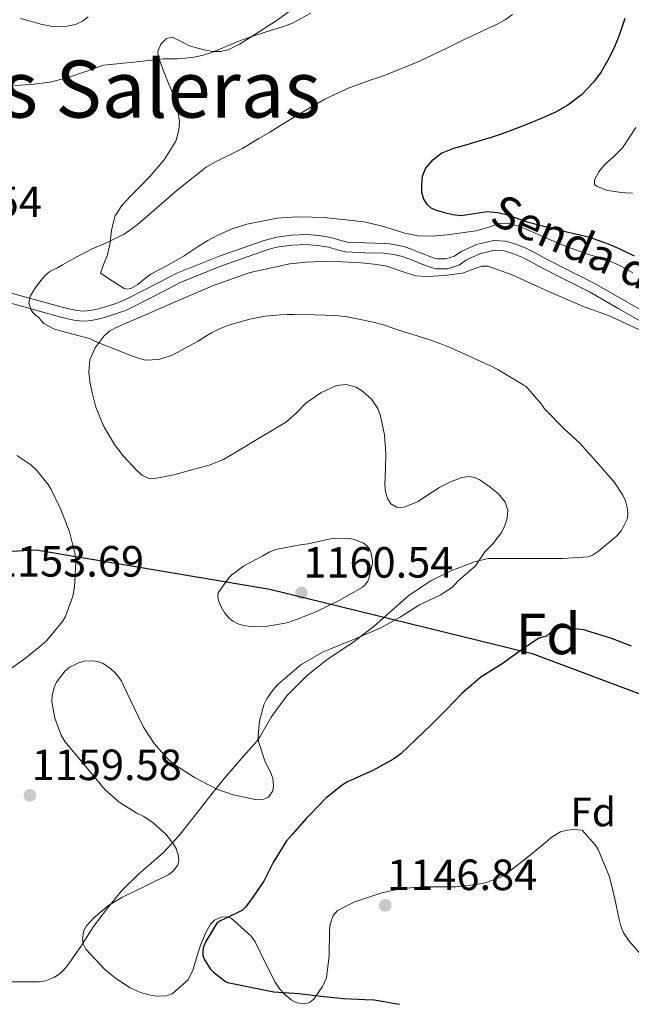
# Model space of a CAD drawing. Extents: x 559779 to 566644, y 728899 to 733587.
# Drawn here: x 561682 to 561832, y 731711 to 731953 of the extents above; entities that cross this region are included whole.
import ezdxf
from ezdxf.enums import TextEntityAlignment as Align

# ---------------------------------------------------------------- set-up
doc = ezdxf.new("R2010")
doc.units = 0
doc.header["$MEASUREMENT"] = 0
doc.linetypes.add('DGN Style 3', pattern=[109.305882, 78.07563, -31.230252])
for name, color, linetype in [('Nivel 1', 7, 'Continuous'), ('Nivel 21', 7, 'Continuous'), ('Nivel 35', 7, 'Continuous'), ('Nivel 37', 7, 'Continuous'), ('Nivel 4', 7, 'Continuous'), ('Nivel 41', 7, 'Continuous'), ('Nivel 44', 7, 'Continuous'), ('Nivel 45', 7, 'Continuous'), ('Nivel 48', 7, 'Continuous'), ('Nivel 5', 7, 'Continuous'), ('Nivel 57', 7, 'Continuous'), ('Nivel 7', 7, 'Continuous')]:
    doc.layers.add(name, color=color, linetype=linetype)
doc.styles.add('Style-arial', font='arial.shx', dxfattribs={"bigfont": 'arialbig.shx'})
doc.styles.add('Style-ariali', font='ariali.shx', dxfattribs={"bigfont": 'arialibig.shx'})
doc.styles.add('Style-arialn', font='arialn.shx', dxfattribs={"bigfont": 'arialnbig.shx'})
doc.styles.add('Style-times', font='times.shx', dxfattribs={"bigfont": 'timesbig.shx'})

# ---------------------------------------------------------------- blocks, each defined once
blk = doc.blocks.new('5PATER')
at = {"layer": 'Nivel 7', "linetype": 'Continuous', "lineweight": 0}
h = blk.add_hatch(color=53, dxfattribs=at)
edge = h.paths.add_edge_path()
edge.add_ellipse((0, 0), major_axis=(-1.095731442945027, -1.110710700472634), ratio=0.9994222409660316, start_angle=0, end_angle=360)

msp = doc.modelspace()

# ---------------------------------------------------------------- linework, layer by layer
at = {"layer": 'Nivel 1', "color": 7, "linetype": 'Continuous', "lineweight": 30}
msp.add_polyline3d([(561331.5530000001, 731831.6259999999, 1160.093), (561403.4439999999, 731811.3999999999, 1153.904), (561477.4169999999, 731802.375, 1149.807), (561548.2960000001, 731800.065, 1151.254), (561557.8030000001, 731802.426, 1152.151), (561583.033, 731808.693, 1153.929), (561583.291, 731808.186, 1153.995), (561637.435, 731820.2520000001, 1149.084), (561685.8019999999, 731822.872, 1154.474), (561718.53, 731817.378, 1158.128), (561743.27, 731813.2239999999, 1160.278), (561807.7649999999, 731797.3970000001, 1149.793), (561883.7760000001, 731768.9369999999, 1143.761), (561931.193, 731743.331, 1139.948), (561982.217, 731710.378, 1131.104), (562037.5079999999, 731666.395, 1119.387)], dxfattribs=at)
at = {"layer": 'Nivel 21', "color": 7, "linetype": 'DGN Style 3', "lineweight": 0}
msp.add_polyline3d([(561837.5120000001, 731880.0390000001, 1151.472), (561830.28, 731884.1270000001, 1151.601), (561822.953, 731888.3559999999, 1151.728), (561817.2280000001, 731891.2450000001, 1151.676), (561811.5959999999, 731894.0830000001, 1151.424), (561809.993, 731894.953, 1151.328), (561808.3090000001, 731895.879, 1151.232), (561806.226, 731896.8970000001, 1151.126), (561804.006, 731897.8489999999, 1151.024), (561801.2479999999, 731898.682, 1150.957), (561798.206, 731898.8570000001, 1151.008), (561794.0930000001, 731897.8319999999, 1151.327), (561790.257, 731896.085, 1151.808), (561789.2450000001, 731895.389, 1151.97), (561788.6499999999, 731895, 1152.128), (561786.541, 731894.2990000001, 1152.494), (561784.4650000001, 731894.2820000001, 1152.752), (561783.645, 731894.496, 1152.824), (561782.577, 731894.865, 1152.896), (561781.3260000001, 731895.3589999999, 1152.977), (561780.0560000001, 731895.871, 1153.056), (561779.2280000001, 731896.2239999999, 1153.088), (561778.29, 731896.6200000001, 1153.104), (561776.2250000001, 731897.3119999999, 1153.144), (561774.0970000001, 731897.7930000001, 1153.184), (561772.774, 731897.987, 1153.236), (561771.453, 731898.1170000001, 1153.28), (561766.703, 731898.2479999999, 1153.223), (561762.2930000001, 731898.443, 1153.136), (561760.4809999999, 731898.8970000001, 1153.138), (561758.294, 731899.5220000001, 1153.136), (561755.273, 731900.0090000001, 1153.101), (561752.256, 731900.2509999999, 1153.04), (561748.5989999999, 731900.139, 1152.917), (561744.9809999999, 731899.6170000001, 1152.784), (561743.3899999999, 731899.2509999999, 1152.737), (561741.869, 731898.8049999999, 1152.736), (561731.057, 731895.041, 1153.253), (561720.3970000001, 731890.7820000001, 1153.824), (561713.729, 731887.317, 1154.132), (561707.257, 731884.05, 1154.432), (561705.146, 731883.274, 1154.527), (561702.9010000001, 731882.561, 1154.608), (561701.6740000001, 731882.21, 1154.637), (561700.46, 731881.9010000001, 1154.656), (561699.027, 731881.618, 1154.669), (561697.6740000001, 731881.483, 1154.688), (561696.6129999999, 731881.5109999999, 1154.734), (561695.477, 731881.669, 1154.784), (561693.8489999999, 731882.0079999999, 1154.832), (561692.186, 731882.4369999999, 1154.88), (561677.619, 731886.493, 1155.247)], dxfattribs=at)
at = {"layer": 'Nivel 21', "color": 7, "linetype": 'Continuous', "lineweight": 0}
for points in [[(561676.8589999999, 731884.179, 1155.247), (561691.5560000001, 731880.087, 1154.88), (561693.297, 731879.638, 1154.832), (561695.06, 731879.271, 1154.784), (561696.412, 731879.0819999999, 1154.734), (561697.764, 731879.047, 1154.688), (561699.3840000001, 731879.209, 1154.669), (561700.996, 731879.527, 1154.656), (561702.308, 731879.861, 1154.637), (561703.604, 731880.2309999999, 1154.608), (561705.935, 731880.9720000001, 1154.527), (561708.2280000001, 731881.815, 1154.432), (561714.838, 731885.1510000001, 1154.132), (561721.412, 731888.567, 1153.824), (561731.909, 731892.7609999999, 1153.253), (561742.612, 731896.487, 1152.736), (561744.006, 731896.896, 1152.737), (561745.4280000001, 731897.223, 1152.784), (561748.811, 731897.7110000001, 1152.917), (561752.196, 731897.815, 1153.04), (561754.9820000001, 731897.592, 1153.101)], [(561754.9820000001, 731897.592, 1153.101), (561757.764, 731897.1429999999, 1153.136), (561759.851, 731896.547, 1153.138), (561761.94, 731896.023, 1153.136), (561766.6159999999, 731895.8160000001, 1153.223), (561771.3, 731895.6869999999, 1153.28), (561772.4780000001, 731895.571, 1153.236), (561773.652, 731895.399, 1153.184), (561775.5689999999, 731894.966, 1153.144), (561777.4280000001, 731894.3430000001, 1153.104), (561778.277, 731893.9839999999, 1153.088), (561779.1240000001, 731893.6229999999, 1153.056), (561780.425, 731893.0989999999, 1152.977), (561781.7320000001, 731892.5830000001, 1152.896), (561782.94, 731892.165, 1152.824), (561784.1640000001, 731891.8470000001, 1152.752), (561786.9450000001, 731891.869, 1152.494), (561789.716, 731892.791, 1152.128), (561790.5989999999, 731893.3670000001, 1151.97), (561791.46, 731893.959, 1151.808), (561794.898, 731895.5249999999, 1151.327), (561798.436, 731896.4070000001, 1151.008), (561800.8200000001, 731896.27, 1150.957), (561803.172, 731895.5590000001, 1151.024), (561805.212, 731894.685, 1151.126), (561807.1880000001, 731893.719, 1151.232), (561808.8260000001, 731892.818, 1151.328), (561810.4680000001, 731891.9269999999, 1151.424), (561816.1329999999, 731889.0730000001, 1151.676), (561821.7960000001, 731886.2150000001, 1151.728), (561829.0730000001, 731882.014, 1151.601), (561836.388, 731877.879, 1151.472)]]:
    msp.add_polyline3d(points, dxfattribs=at)
at = {"layer": 'Nivel 35', "color": 92, "linetype": 'DGN Style 3', "lineweight": 0, "extrusion": (-0.0282767941100338, 0.02425162768867667, 0.9993058998471431), "elevation": 3023.787890165144, "flags": 128}
msp.add_lwpolyline([(-921197.8998118108, -49984.30592632329), (-921197.8998118113, -49986.15817117773)], dxfattribs=at)
at = {"layer": 'Nivel 35', "color": 92, "linetype": 'DGN Style 3', "lineweight": 0}
for points in [[(561734.0360000001, 731901.6669999999, 1158.418), (561730.5, 731900.135, 1158.56), (561728.021, 731898.8, 1158.629), (561725.6680000001, 731897.351, 1158.72), (561723.9369999999, 731896.202, 1158.882), (561722.196, 731895.0789999999, 1159.088), (561720.1089999999, 731893.8559999999, 1159.355), (561718.004, 731892.663, 1159.616), (561716.007, 731891.594, 1159.69), (561714.004, 731890.5349999999, 1159.728), (561712.392, 731889.314, 1159.944), (561710.788, 731888.007, 1160.144), (561709.122, 731887.06, 1160.187), (561708.2609999999, 731886.858, 1160.179), (561707.476, 731887.0630000001, 1160.144), (561704.5460000001, 731888.946, 1159.944), (561701.6170000001, 731890.8300000001, 1159.744), (561702.4890000001, 731893.0619999999, 1159.776), (561703.361, 731895.294, 1159.808), (561704.0020000001, 731898.256, 1159.905), (561704.385, 731901.294, 1160.048), (561704.7420000001, 731903.088, 1160.133), (561705.281, 731904.8459999999, 1160.224), (561706.908, 731907.442, 1160.445), (561708.977, 731909.726, 1160.672), (561711.369, 731912.118, 1160.57), (561713.777, 731914.51, 1160.448), (561717.325, 731918.618, 1160.762), (561720.145, 731923.1980000001, 1161.264), (561720.925, 731925.935, 1161.605), (561721.0220000001, 731928.102, 1161.879), (561720.554, 731931.3840000001, 1162.292), (561719.5689999999, 731934.51, 1162.672), (561718.463, 731937.1780000001, 1162.958), (561717.345, 731939.854, 1163.184), (561716.5279999999, 731941.97, 1163.233), (561715.8090000001, 731944.094, 1163.264), (561715.729, 731945.273, 1163.376), (561716.442, 731947.03, 1163.622), (561717.8729999999, 731948.4299999999, 1163.76), (561719.291, 731948.716, 1163.761), (561721.446, 731947.6699999999, 1163.75), (561723.649, 731946.558, 1163.728), (561727.419, 731945.5549999999, 1163.679), (561729.3, 731945.206, 1163.654), (561731.1529999999, 731945.1980000001, 1163.632), (561733.057, 731945.6669999999, 1163.621), (561735.7990000001, 731947.007, 1163.626), (561738.4650000001, 731948.6540000001, 1163.616), (561744.8090000001, 731952.7679999999, 1163.357), (561750.929, 731957.182, 1163.072)], [(561698.598, 731953.7110000001, 1168.136), (561697.1810000001, 731952.6510000001, 1168.146), (561695.537, 731951.902, 1168.16), (561693.477, 731951.4180000001, 1168.217), (561690.337, 731951.317, 1168.376), (561687.2649999999, 731951.854, 1168.496), (561682.0020000001, 731953.304, 1168.574)], [(561832.5190000001, 731890.8700000001, 1154.412), (561829.307, 731892.713, 1154.373), (561825.908, 731894.183, 1154.352), (561823.6240000001, 731894.825, 1154.354), (561821.348, 731895.463, 1154.352), (561818.007, 731896.659, 1154.316), (561814.692, 731897.9269999999, 1154.256), (561811.23, 731899.4280000001, 1154.137), (561807.764, 731900.967, 1154.016), (561804.74, 731902.217, 1153.996), (561801.6680000001, 731903.047, 1154.064), (561799.76, 731902.9550000001, 1154.144), (561796.8770000001, 731902.0220000001, 1154.282), (561793.9720000001, 731901.175, 1154.416), (561786.8430000001, 731900.173, 1154.651), (561783.2590000001, 731899.902, 1154.76), (561779.716, 731899.9909999999, 1154.896), (561776.408, 731900.6059999999, 1155.223), (561771.534, 731902.1410000001, 1156.061), (561766.564, 731903.3670000001, 1156.72), (561761.953, 731903.923, 1156.91), (561757.3319999999, 731904.3589999999, 1157.104), (561753.669, 731904.5730000001, 1157.415), (561750.004, 731904.5989999999, 1157.696), (561745.0260000001, 731904.27, 1157.946), (561737.6470000001, 731902.8489999999, 1158.27), (561734.0360000001, 731901.6669999999, 1158.418)], [(561710.5959999999, 731842.327, 1159.6), (561707.189, 731845.9539999999, 1159.532), (561705.057, 731848.736, 1159.488), (561702.4709999999, 731853.115, 1159.428), (561700.5320000001, 731857.879, 1159.376), (561699.969, 731859.8189999999, 1159.364), (561699.5079999999, 731861.783, 1159.344), (561699.0460000001, 731864.166, 1159.278), (561698.74, 731866.551, 1159.2), (561699.048, 731869.524, 1159.123), (561700.3400000001, 731872.439, 1159.056), (561702.521, 731875.3999999999, 1159.03), (561703.828, 731876.5390000001, 1159.026), (561705.3319999999, 731877.399, 1159.008), (561708.6529999999, 731878.811, 1158.908), (561711.9720000001, 731880.2150000001, 1158.816), (561720.547, 731883.966, 1158.72), (561729.1399999999, 731887.703, 1158.624), (561738.4650000001, 731890.9950000001, 1158.501), (561748.1640000001, 731893.095, 1158.368), (561752.1610000001, 731893.5079999999, 1158.301), (561756.1640000001, 731893.6229999999, 1158.224), (561760.94, 731893.5730000001, 1158.104), (561765.716, 731893.3670000001, 1157.984), (561768.879, 731893.0390000001, 1157.983), (561772.02, 731892.5349999999, 1158), (561775.54, 731891.311, 1157.94), (561779.044, 731890.1510000001, 1157.824), (561781.916, 731889.96, 1157.66), (561786.291, 731890.246, 1157.318), (561790.628, 731890.8230000001, 1157.072), (561793.7660000001, 731891.9750000001, 1157.021), (561795.3130000001, 731892.5079999999, 1157.004), (561796.8360000001, 731892.487, 1156.976), (561802.7960000001, 731890.3840000001, 1156.792), (561811.6129999999, 731886.3740000001, 1156.472), (561820.4839999999, 731882.5190000001, 1156.24), (561823.574, 731881.4369999999, 1156.237), (561826.6440000001, 731880.2790000001, 1156.24), (561831.6529999999, 731878.0549999999, 1156.164), (561836.612, 731875.719, 1156.096)], [(561692.013, 731777.348, 1165.021), (561690.381, 731781.5079999999, 1164.845), (561689.6610000001, 731785.524, 1164.701), (561689.7409999999, 731786.996, 1164.637), (561690.2209999999, 731789.0760000001, 1164.477), (561690.797, 731790.3559999999, 1164.333), (561692.9410000001, 731793.108, 1164.029), (561694.1410000001, 731794.02, 1163.885), (561696.2209999999, 731795.092, 1163.613), (561697.6129999999, 731795.5079999999, 1163.437), (561699.693, 731795.5719999999, 1163.261), (561700.9890000001, 731795.396, 1163.197), (561702.2690000001, 731794.8999999999, 1163.133), (561704.189, 731793.6359999999, 1162.989), (561705.3090000001, 731792.5800000001, 1162.893), (561706.685, 731790.7720000001, 1162.829), (561707.405, 731789.396, 1162.813), (561709.9010000001, 731784.02, 1162.781), (561712.173, 731779.284, 1162.669), (561714.8289999999, 731775.284, 1162.157), (561717.9169999999, 731771.7320000001, 1161.245), (561719.453, 731770.4040000001, 1160.941), (561724.7649999999, 731766.916, 1160.717), (561730.237, 731764.1000000001, 1160.669), (561734.2849999999, 731762.6440000001, 1160.301), (561739.645, 731761.54, 1159.597), (561741.757, 731761.6200000001, 1159.197), (561742.9410000001, 731762.1159999999, 1158.877), (561744.013, 731763.6359999999, 1158.397), (561744.2050000001, 731764.868, 1158.189), (561743.997, 731766.7080000001, 1158.125), (561743.5970000001, 731767.844, 1158.141), (561742.013, 731771.0120000001, 1158.173), (561740.4450000001, 731775.8119999999, 1159.021), (561740.381, 731777.1400000001, 1159.357), (561740.717, 731780.8200000001, 1159.725), (561741.7890000001, 731784.804, 1159.741), (561742.5090000001, 731786.2280000001, 1159.741), (561743.9809999999, 731788.4040000001, 1159.741), (561745.229, 731789.764, 1159.805), (561751.0050000001, 731794.6599999999, 1160.029), (561756.3489999999, 731797.78, 1160.029), (561757.997, 731798.4839999999, 1159.997), (561763.693, 731800.7720000001, 1159.645), (561770.365, 731803.6200000001, 1159.309), (561775.277, 731806.2919999999, 1159.053), (561780.077, 731809.3, 1158.845), (561785.165, 731811.7320000001, 1158.989), (561788.189, 731813.6680000001, 1159.213), (561789.453, 731815.172, 1159.293), (561793.773, 731818.9480000001, 1159.245), (561794.936, 731820.638, 1159.542), (561796.1000000001, 731822.327, 1159.84), (561797.064, 731823.3659999999, 1159.887), (561798.1000000001, 731824.3589999999, 1159.808), (561799.176, 731825.683, 1159.757), (561800.1640000001, 731827.111, 1159.68), (561801.023, 731828.8360000001, 1159.553), (561801.5719999999, 731830.631, 1159.424), (561801.7250000001, 731832.6140000001, 1159.289), (561801.092, 731834.5830000001, 1159.168), (561799.4469999999, 731836.6070000001, 1159.128), (561797.3800000001, 731838.247, 1159.168), (561794.858, 731840, 1159.189), (561793.5789999999, 731840.6100000001, 1159.209), (561792.2760000001, 731840.855, 1159.248), (561790.45, 731840.6159999999, 1159.332), (561787.672, 731839.5460000001, 1159.493), (561784.932, 731838.135, 1159.648), (561782.263, 731836.422, 1159.791), (561779.6840000001, 731834.7110000001, 1159.904), (561776.284, 731833.3160000001, 1159.937), (561774.523, 731833.28, 1159.92), (561773.0279999999, 731834.1510000001, 1159.888), (561772.2520000001, 731835.284, 1159.859), (561771.6799999999, 731837.098, 1159.812), (561771.524, 731838.983, 1159.76), (561771.6669999999, 731842.72, 1159.646), (561771.7960000001, 731846.4550000001, 1159.52), (561771.422, 731851.1240000001, 1159.293), (561770.4839999999, 731855.767, 1159.056), (561769.817, 731857.5179999999, 1158.989), (561768.273, 731859.8200000001, 1158.92), (561766.068, 731861.8470000001, 1158.896), (561764.5149999999, 731862.7860000001, 1158.901), (561762.0360000001, 731863.4680000001, 1158.926), (561759.6680000001, 731863.1910000001, 1158.976), (561755.787, 731861.392, 1159.098), (561752.1159999999, 731858.871, 1159.216), (561749.801, 731856.4680000001, 1159.297), (561747.396, 731854.2949999999, 1159.376), (561743.933, 731852.244, 1159.465), (561740.4680000001, 731850.199, 1159.552), (561736.173, 731847.592, 1159.745), (561731.844, 731845.0150000001, 1159.92), (561728.345, 731843.658, 1159.94), (561724.676, 731842.6950000001, 1159.92), (561719.6270000001, 731841.263, 1159.882), (561714.564, 731840.2790000001, 1159.808), (561713.5050000001, 731840.361, 1159.767), (561712.0009999999, 731841.122, 1159.669)], [(561834.0290000001, 731723.9720000001, 1151.037), (561831.565, 731726.7080000001, 1151.805), (561830.077, 731728.9639999999, 1151.773), (561829.4369999999, 731730.7080000001, 1151.773), (561829.149, 731732.0360000001, 1151.773), (561828.0930000001, 731737.108, 1151.789), (561826.7490000001, 731742.5160000001, 1151.789), (561823.949, 731749.236, 1151.773), (561823.2450000001, 731750.372, 1151.757), (561820.0290000001, 731753.9720000001, 1151.293), (561818.013, 731754.132, 1151.085), (561816.365, 731753.9880000001, 1151.005), (561814.733, 731753.5560000001, 1150.973), (561812.3970000001, 731752.196, 1150.973), (561810.9569999999, 731750.8999999999, 1150.973), (561805.5970000001, 731746.5160000001, 1150.749), (561801.1170000001, 731743.1240000001, 1150.669), (561799.8049999999, 731742.388, 1150.669), (561796.1570000001, 731741.0279999999, 1150.669), (561794.4450000001, 731740.7239999999, 1150.669), (561789.0050000001, 731740.068, 1150.669), (561788.365, 731740.084, 1150.669), (561781.1810000001, 731740.068, 1150.877), (561775.629, 731739.6359999999, 1151.421), (561770.8130000001, 731738.612, 1151.741), (561764.1410000001, 731736.436, 1152.093), (561759.885, 731734.2280000001, 1152.189), (561758.845, 731733.044, 1152.253), (561758.077, 731730.8999999999, 1152.525), (561757.9010000001, 731729.3, 1152.797), (561757.885, 731723.172, 1153.837), (561757.213, 731717.716, 1154.829), (561756.2050000001, 731715.588, 1154.925), (561754.077, 731712.5160000001, 1154.733), (561753.037, 731711.6840000001, 1154.701), (561751.869, 731711.3319999999, 1154.717), (561749.933, 731711.5560000001, 1154.717), (561748.5889999999, 731712.244, 1154.733), (561746.7649999999, 731713.7960000001, 1154.749), (561745.757, 731714.9480000001, 1154.749), (561744.5889999999, 731716.676, 1154.781), (561742.189, 731721.3160000001, 1154.797), (561739.6610000001, 731726.564, 1155.005), (561738.6370000001, 731727.9240000001, 1155.165), (561733.7250000001, 731732.388, 1155.757), (561732.477, 731732.7080000001, 1155.901), (561731.2930000001, 731732.6440000001, 1156.029), (561729.6610000001, 731731.9240000001, 1156.173), (561728.7010000001, 731730.8999999999, 1156.189), (561727.453, 731728.74, 1156.285), (561726.077, 731725.284, 1156.781), (561724.3330000001, 731719.6359999999, 1157.965), (561723.1969999999, 731717.2520000001, 1158.525), (561719.2450000001, 731713.764, 1158.765), (561717.8530000001, 731713.3, 1158.813), (561715.4210000001, 731713.2679999999, 1158.909), (561713.6129999999, 731713.524, 1159.053), (561711.7250000001, 731714.068, 1159.261), (561708.9569999999, 731715.284, 1159.597), (561705.2930000001, 731717.6200000001, 1160.141), (561702.685, 731719.8119999999, 1160.573), (561698.077, 731724.74, 1160.797), (561697.4850000001, 731725.956, 1160.893), (561697.229, 731727.172, 1160.989), (561697.5009999999, 731729.1400000001, 1161.181), (561698.2209999999, 731730.5, 1161.261), (561699.9650000001, 731732.452, 1161.325), (561703.581, 731735.46, 1161.533), (561706.861, 731737.4439999999, 1161.581), (561712.9890000001, 731740.4199999999, 1161.597), (561718.429, 731743.1400000001, 1161.613), (561719.5970000001, 731744.004, 1161.597), (561720.6529999999, 731745.476, 1161.533), (561720.861, 731746.5320000001, 1161.469), (561720.781, 731747.652, 1161.389), (561720.237, 731749.476, 1161.309), (561719.453, 731750.8200000001, 1161.325), (561717.6610000001, 731753.0279999999, 1161.405), (561714.621, 731755.8119999999, 1161.965), (561712.2849999999, 731757.3800000001, 1162.573), (561710.605, 731758.196, 1162.941), (561706.253, 731760.8360000001, 1163.805), (561702.685, 731763.9880000001, 1164.669), (561701.5970000001, 731765.3800000001, 1164.973), (561697.5490000001, 731770.196, 1165.085), (561692.8929999999, 731775.8119999999, 1165.053), (561692.013, 731777.348, 1165.021)]]:
    msp.add_polyline3d(points, dxfattribs=at)
at = {"layer": 'Nivel 4', "color": 30, "linetype": 'Continuous', "lineweight": 30, "elevation": 1150, "flags": 128}
for points in [[(561830.548, 731953.351), (561829.692, 731950.8630000001), (561828.8360000001, 731948.375), (561827.6699999999, 731945.631), (561826.2919999999, 731942.967), (561824.685, 731940.2409999999), (561822.804, 731937.6710000001), (561819.8759999999, 731934.5630000001), (561816.4680000001, 731932.023), (561813.462, 731930.3500000001), (561810.3559999999, 731928.919), (561805.402, 731926.881), (561800.388, 731925.0150000001), (561797.656, 731924.1270000001), (561794.916, 731923.271), (561791.649, 731922.348), (561788.372, 731921.4310000001), (561785.547, 731920.253), (561783.054, 731918.382), (561781.5560000001, 731916.615), (561780.6680000001, 731914.538), (561780.5160000001, 731912.4550000001), (561780.575, 731910.689), (561781.0490000001, 731908.929), (561781.8119999999, 731907.767), (561782.8400000001, 731906.8530000001), (561783.9199999999, 731906.3160000001), (561786.2280000001, 731905.6869999999), (561788.257, 731905.1869999999), (561790.2919999999, 731904.935), (561793.476, 731905.453), (561796.6599999999, 731905.943), (561799.327, 731905.6669999999), (561801.9879999999, 731905.047), (561804.385, 731904.162), (561806.74, 731903.287), (561814.146, 731901.443), (561821.5970000001, 731899.7110000001), (561826.388, 731898.0390000001), (561829.6100000001, 731896.5730000001), (561832.804, 731895.047)], [(561832.1440000001, 731799.2080000001), (561827.04, 731801.192), (561821.456, 731802.888), (561820.496, 731803.176), (561814.2239999999, 731803.8800000001), (561813.696, 731803.8800000001), (561811.28, 731801.6400000001), (561809.3600000001, 731801.128), (561805.04, 731798.216), (561800.352, 731794.824), (561795.1200000001, 731791.544), (561790.48, 731787.5760000001), (561786.72, 731783.672), (561782.8800000001, 731779.8640000001), (561779.264, 731776.3119999999), (561775.4240000001, 731772.7760000001), (561773.52, 731771.3200000001), (561768.56, 731768.632), (561762.352, 731765.8319999999), (561761.0560000001, 731765.0800000001), (561757.024, 731761.8640000001), (561753.1359999999, 731757.848), (561752.1599999999, 731756.824), (561748.8, 731753.0320000001), (561747.3600000001, 731751.3840000001), (561744.064, 731746.0719999999), (561741.76, 731741.4639999999), (561738.96, 731737.2720000001), (561737.28, 731735.112), (561736.544, 731734.3759999999), (561732.0160000001, 731732.1200000001), (561731.216, 731731.8), (561730.24, 731731.192), (561727.504, 731726.632), (561726.9920000001, 731725.3840000001), (561726.8, 731724.5519999999), (561726.8160000001, 731723.2080000001), (561727.088, 731722.3119999999), (561728.592, 731719.96), (561729.3759999999, 731719.0959999999), (561732.3999999999, 731716.824), (561732.8800000001, 731716.568), (561744.2080000001, 731714.264), (561750.432, 731713.8800000001), (561755.76, 731713.192), (561761.392, 731712.6159999999), (561766.592, 731712.408), (561768.896, 731712.3119999999), (561775.1680000001, 731711.2239999999)]]:
    msp.add_lwpolyline(points, dxfattribs=at)
at = {"layer": 'Nivel 5', "color": 30, "linetype": 'Continuous', "lineweight": 0, "flags": 128}
for points, elevation in [([(561753.354, 731954.6540000001), (561748.804, 731952.2150000001), (561747.4950000001, 731951.675)], 1160), ([(561802.8999999999, 731954.311), (561801.087, 731953.0160000001), (561799.172, 731951.943), (561797.933, 731951.365), (561796.692, 731950.791), (561794.0190000001, 731949.568), (561791.348, 731948.3430000001), (561789.2320000001, 731947.2790000001), (561787.1240000001, 731946.199), (561779.862, 731942.815), (561772.452, 731939.783), (561770.1980000001, 731938.9680000001), (561767.94, 731938.1669999999), (561765.4340000001, 731937.3030000001), (561762.932, 731936.423), (561756.783, 731933.5619999999), (561750.916, 731930.119), (561748.406, 731928.5789999999), (561745.892, 731927.047), (561743.2280000001, 731925.463), (561740.564, 731923.879), (561738.55, 731922.659), (561736.5320000001, 731921.4469999999), (561734.2379999999, 731920.2620000001), (561731.908, 731919.1429999999), (561729.7339999999, 731918.06), (561727.6359999999, 731916.8389999999), (561720.517, 731911.148), (561713.6359999999, 731905.175), (561710.628, 731902.682), (561707.4920000001, 731900.3430000001), (561703.6089999999, 731898.462), (561699.6200000001, 731896.791), (561698.1699999999, 731896.0519999999), (561696.7239999999, 731895.3030000001), (561695.0719999999, 731894.423), (561693.4280000001, 731893.527), (561692.263, 731892.831), (561691.108, 731892.119), (561690.155, 731891.6640000001), (561689.2039999999, 731891.1910000001), (561688.02, 731890.189), (561686.98, 731888.9990000001), (561685.5449999999, 731887.128), (561684.388, 731885.1270000001), (561684.0619999999, 731883.5249999999), (561684.4839999999, 731881.9269999999), (561685.0009999999, 731881.1680000001), (561685.6359999999, 731880.503), (561686.548, 731879.7990000001), (561687.0760000001, 731879.1429999999), (561687.716, 731878.439), (561690.3729999999, 731877.017), (561693.294, 731876.216), (561699.156, 731874.6470000001), (561700.2720000001, 731874.1200000001), (561701.396, 731873.6070000001), (561705.5530000001, 731871.9439999999), (561709.764, 731870.3430000001), (561711.2339999999, 731869.8), (561712.7080000001, 731869.4310000001), (561715.9720000001, 731869.5789999999), (561719.219, 731870.666), (561725.6359999999, 731874.071), (561727.308, 731875.1329999999), (561728.9480000001, 731876.1510000001), (561730.9099999999, 731877.094), (561732.932, 731877.9110000001), (561735.619, 731878.774), (561738.3559999999, 731879.463), (561742.1000000001, 731880.2050000001), (561745.8759999999, 731880.5989999999), (561747.564, 731880.6259999999), (561749.2520000001, 731880.615), (561754.3319999999, 731880.541), (561759.412, 731880.3589999999), (561762.2949999999, 731880.0449999999), (561765.156, 731879.527), (561768.3729999999, 731878.848), (561771.54, 731877.9909999999), (561773.757, 731877.23), (561775.9720000001, 731876.4709999999), (561777.956, 731875.855), (561779.94, 731875.2390000001), (561782.6170000001, 731874.3900000001), (561785.2679999999, 731873.463), (561787.3459999999, 731872.6059999999), (561789.396, 731871.6869999999), (561792.814, 731870.138), (561796.2280000001, 731868.5830000001), (561797.706, 731867.9439999999), (561799.1399999999, 731867.223), (561802.426, 731865.24), (561805.712, 731863.256), (561806.192, 731863.064), (561809.952, 731858.696), (561810.7679999999, 731857.5120000001), (561815.744, 731852.44)], 1155), ([(561747.4950000001, 731951.675), (561746.1640000001, 731951.2069999999), (561744.25, 731950.6529999999), (561742.3400000001, 731950.087), (561738.841, 731948.902), (561735.3640000001, 731947.655), (561731.9480000001, 731946.2180000001), (561728.5160000001, 731944.791), (561726.578, 731944.236), (561724.5959999999, 731943.8630000001), (561722.5360000001, 731943.584), (561720.4680000001, 731943.415), (561718.7779999999, 731943.429), (561717.092, 731943.399), (561709.7490000001, 731942.6499999999), (561702.406, 731941.8999999999), (561698.0619999999, 731940.3559999999), (561693.7180000001, 731938.8119999999), (561689.2420000001, 731937.7180000001), (561684.646, 731937.132), (561680.4839999999, 731936.8670000001)], 1160), ([(561832.4040000001, 731910.4070000001), (561830.7550000001, 731910.51), (561829.108, 731910.6950000001), (561826.2280000001, 731911.121), (561823.524, 731912.135), (561823.0830000001, 731912.5900000001), (561823.044, 731913.7), (561824.1089999999, 731915.6950000001), (561825.5560000001, 731917.4310000001), (561827.838, 731919.44), (561829.94, 731921.591), (561833.263, 731926.53)], 1145), ([(561815.744, 731852.44), (561819.456, 731849.048), (561823.456, 731844.52), (561827.024, 731840.504), (561828, 731839.3840000001), (561830.064, 731836.264), (561830.672, 731834.9199999999), (561831.2, 731832.9199999999), (561831.28, 731831.608), (561831.1200000001, 731830.344), (561829.6799999999, 731827.6240000001), (561828.4639999999, 731826.2), (561824.0320000001, 731822.504), (561822.56, 731821.544), (561821.5360000001, 731821.0959999999), (561815.264, 731820.696), (561809.264, 731820.696), (561804.2239999999, 731820.712), (561798.1440000001, 731820.712), (561796.912, 731820.6799999999), (561793.5360000001, 731819.896), (561788.0160000001, 731817.7679999999), (561782.8, 731815.2720000001), (561777.52, 731811.672), (561773.3600000001, 731808.0560000001), (561768.9280000001, 731804.1359999999), (561763.648, 731800.0560000001), (561757.328, 731795.9439999999), (561752.608, 731792.1680000001), (561748.496, 731788.088), (561747.3759999999, 731786.9199999999), (561743.5519999999, 731781.7679999999), (561740.9920000001, 731777.176), (561740.1599999999, 731775.96), (561736.2239999999, 731771.5120000001), (561732.0800000001, 731766.7280000001), (561728.8, 731762.6159999999), (561724.6240000001, 731757.352), (561720.896, 731752.6159999999), (561717.1359999999, 731748.5519999999), (561715.9199999999, 731747.48), (561710.8800000001, 731743.0959999999), (561706.9280000001, 731739.24), (561703.344, 731734.8400000001), (561699.9199999999, 731730.3119999999), (561696.8160000001, 731725.4639999999), (561693.504, 731720.7919999999), (561692.368, 731719.416), (561691.408, 731718.5519999999), (561690.192, 731717.784), (561688.0959999999, 731716.9680000001), (561686.672, 731716.7760000001), (561679.744, 731716.76)], 1155), ([(561678.8319999999, 731793.112), (561683.1840000001, 731796.28), (561687.2, 731799.496), (561688.3360000001, 731800.504), (561692.304, 731805.24), (561693.04, 731806.456), (561694.8319999999, 731811.48), (561695.2320000001, 731813.672), (561695.5519999999, 731819.848), (561695.44, 731821.7039999999), (561693.9839999999, 731827.304), (561691.9040000001, 731832.76), (561689.5519999999, 731837.656), (561688.8160000001, 731838.872), (561685.936, 731842.44), (561684.5120000001, 731843.736), (561681.0560000001, 731846.04)], 1155), ([(561752.672, 731824.3600000001), (561750.72, 731824.0560000001), (561744.6399999999, 731822.888), (561743.1359999999, 731822.264), (561741.5519999999, 731821.352), (561736.8640000001, 731818.888), (561733.888, 731816.696), (561733.2, 731815.976), (561730.5760000001, 731812.2960000001), (561730.5120000001, 731811.416), (561730.56, 731810.7919999999), (561730.72, 731810.1200000001), (561731.216, 731808.9839999999), (561732.24, 731807.288), (561733.264, 731806.0560000001), (561734.112, 731805.368), (561735.6640000001, 731804.6159999999), (561736.912, 731804.264), (561739.04, 731803.96), (561742.256, 731803.976), (561747.44, 731804.9199999999), (561749.8559999999, 731805.72), (561754.56, 731807.608), (561760.4480000001, 731810.456), (561766.0320000001, 731813.6400000001), (561766.7039999999, 731814.264), (561767.328, 731815.1599999999), (561767.568, 731815.7679999999), (561768.5279999999, 731819.48), (561768.5120000001, 731820.1680000001), (561768.2080000001, 731821.976), (561767.8400000001, 731822.9040000001), (561767.4879999999, 731823.432), (561767.0560000001, 731823.896), (561766.2720000001, 731824.456), (561765.712, 731824.76), (561763.76, 731825.496), (561762.7679999999, 731825.6400000001), (561758.9439999999, 731825.72), (561752.672, 731824.3600000001)], 1160)]:
    msp.add_lwpolyline(points, dxfattribs=dict(at, elevation=elevation))
at = {"layer": 'Nivel 57', "color": 92, "linetype": 'DGN Style 3', "lineweight": 0}
for points in [[(561750.929, 731957.182, 1163.072), (561744.8090000001, 731952.7679999999, 1163.357), (561738.4650000001, 731948.6540000001, 1163.616), (561735.7990000001, 731947.007, 1163.626), (561733.057, 731945.6669999999, 1163.621), (561731.1529999999, 731945.1980000001, 1163.632), (561729.3, 731945.206, 1163.654), (561727.419, 731945.5549999999, 1163.679), (561723.649, 731946.558, 1163.728), (561721.446, 731947.6699999999, 1163.75), (561719.291, 731948.716, 1163.761), (561717.8729999999, 731948.4299999999, 1163.76), (561716.442, 731947.03, 1163.622), (561715.729, 731945.273, 1163.376), (561715.8090000001, 731944.094, 1163.264), (561716.5279999999, 731941.97, 1163.233), (561717.345, 731939.854, 1163.184), (561718.463, 731937.1780000001, 1162.958), (561719.5689999999, 731934.51, 1162.672), (561720.554, 731931.3840000001, 1162.292), (561721.0220000001, 731928.102, 1161.879), (561720.925, 731925.935, 1161.605), (561720.145, 731923.1980000001, 1161.264), (561717.325, 731918.618, 1160.762), (561713.777, 731914.51, 1160.448), (561711.369, 731912.118, 1160.57), (561708.977, 731909.726, 1160.672), (561706.908, 731907.442, 1160.445), (561705.281, 731904.8459999999, 1160.224), (561704.7420000001, 731903.088, 1160.133), (561704.385, 731901.294, 1160.048), (561704.0020000001, 731898.256, 1159.905), (561703.361, 731895.294, 1159.808), (561702.4890000001, 731893.0619999999, 1159.776), (561701.6170000001, 731890.8300000001, 1159.744), (561704.5460000001, 731888.946, 1159.944), (561707.476, 731887.0630000001, 1160.144), (561708.2609999999, 731886.858, 1160.179), (561709.122, 731887.06, 1160.187), (561710.788, 731888.007, 1160.144), (561712.392, 731889.314, 1159.944), (561714.004, 731890.5349999999, 1159.728), (561716.007, 731891.594, 1159.69), (561718.004, 731892.663, 1159.616), (561720.1089999999, 731893.8559999999, 1159.355), (561722.196, 731895.0789999999, 1159.088), (561723.9369999999, 731896.202, 1158.882), (561725.6680000001, 731897.351, 1158.72), (561728.021, 731898.8, 1158.629), (561730.5, 731900.135, 1158.56), (561734.0360000001, 731901.6669999999, 1158.418), (561737.6470000001, 731902.8489999999, 1158.27), (561745.0260000001, 731904.27, 1157.946), (561750.004, 731904.5989999999, 1157.696), (561753.669, 731904.5730000001, 1157.415), (561757.3319999999, 731904.3589999999, 1157.104), (561761.953, 731903.923, 1156.91), (561766.564, 731903.3670000001, 1156.72), (561771.534, 731902.1410000001, 1156.061), (561776.408, 731900.6059999999, 1155.223), (561779.716, 731899.9909999999, 1154.896), (561783.2590000001, 731899.902, 1154.76), (561786.8430000001, 731900.173, 1154.651), (561793.9720000001, 731901.175, 1154.416), (561796.8770000001, 731902.0220000001, 1154.282), (561799.76, 731902.9550000001, 1154.144), (561801.6680000001, 731903.047, 1154.064), (561804.74, 731902.217, 1153.996), (561807.764, 731900.967, 1154.016), (561811.23, 731899.4280000001, 1154.137), (561814.692, 731897.9269999999, 1154.256), (561818.007, 731896.659, 1154.316), (561821.348, 731895.463, 1154.352), (561823.6240000001, 731894.825, 1154.354), (561825.908, 731894.183, 1154.352), (561829.307, 731892.713, 1154.373), (561832.5190000001, 731890.8700000001, 1154.412)], [(561682.0020000001, 731953.304, 1168.574), (561687.2649999999, 731951.854, 1168.496), (561690.337, 731951.317, 1168.376), (561693.477, 731951.4180000001, 1168.217), (561695.537, 731951.902, 1168.16), (561697.1810000001, 731952.6510000001, 1168.146), (561698.598, 731953.7110000001, 1168.136)], [(561836.612, 731875.719, 1156.096), (561831.6529999999, 731878.0549999999, 1156.164), (561826.6440000001, 731880.2790000001, 1156.24), (561823.574, 731881.4369999999, 1156.237), (561820.4839999999, 731882.5190000001, 1156.24), (561811.6129999999, 731886.3740000001, 1156.472), (561802.7960000001, 731890.3840000001, 1156.792), (561796.8360000001, 731892.487, 1156.976), (561795.3130000001, 731892.5079999999, 1157.004), (561793.7660000001, 731891.9750000001, 1157.021), (561790.628, 731890.8230000001, 1157.072), (561786.291, 731890.246, 1157.318), (561781.916, 731889.96, 1157.66), (561779.044, 731890.1510000001, 1157.824), (561775.54, 731891.311, 1157.94), (561772.02, 731892.5349999999, 1158), (561768.879, 731893.0390000001, 1157.983), (561765.716, 731893.3670000001, 1157.984), (561760.94, 731893.5730000001, 1158.104), (561756.1640000001, 731893.6229999999, 1158.224), (561752.1610000001, 731893.5079999999, 1158.301), (561748.1640000001, 731893.095, 1158.368), (561738.4650000001, 731890.9950000001, 1158.501), (561729.1399999999, 731887.703, 1158.624), (561720.547, 731883.966, 1158.72), (561711.9720000001, 731880.2150000001, 1158.816), (561708.6529999999, 731878.811, 1158.908), (561705.3319999999, 731877.399, 1159.008), (561703.828, 731876.5390000001, 1159.026), (561702.521, 731875.3999999999, 1159.03), (561700.3400000001, 731872.439, 1159.056), (561699.048, 731869.524, 1159.123), (561698.74, 731866.551, 1159.2), (561699.0460000001, 731864.166, 1159.278), (561699.5079999999, 731861.783, 1159.344), (561699.969, 731859.8189999999, 1159.364), (561700.5320000001, 731857.879, 1159.376), (561702.4709999999, 731853.115, 1159.428), (561705.057, 731848.736, 1159.488), (561707.189, 731845.9539999999, 1159.532), (561710.5959999999, 731842.327, 1159.6), (561712.0009999999, 731841.122, 1159.669), (561713.5050000001, 731840.361, 1159.767), (561714.564, 731840.2790000001, 1159.808), (561719.6270000001, 731841.263, 1159.882), (561724.676, 731842.6950000001, 1159.92), (561728.345, 731843.658, 1159.94), (561731.844, 731845.0150000001, 1159.92), (561736.173, 731847.592, 1159.745), (561740.4680000001, 731850.199, 1159.552), (561743.933, 731852.244, 1159.465), (561747.396, 731854.2949999999, 1159.376), (561749.801, 731856.4680000001, 1159.297), (561752.1159999999, 731858.871, 1159.216), (561755.787, 731861.392, 1159.098), (561759.6680000001, 731863.1910000001, 1158.976), (561762.0360000001, 731863.4680000001, 1158.926), (561764.5149999999, 731862.7860000001, 1158.901), (561766.068, 731861.8470000001, 1158.896), (561768.273, 731859.8200000001, 1158.92), (561769.817, 731857.5179999999, 1158.989), (561770.4839999999, 731855.767, 1159.056), (561771.422, 731851.1240000001, 1159.293), (561771.7960000001, 731846.4550000001, 1159.52), (561771.6669999999, 731842.72, 1159.646), (561771.524, 731838.983, 1159.76), (561771.6799999999, 731837.098, 1159.812), (561772.2520000001, 731835.284, 1159.859), (561773.0279999999, 731834.1510000001, 1159.888), (561774.523, 731833.28, 1159.92), (561776.284, 731833.3160000001, 1159.937), (561779.6840000001, 731834.7110000001, 1159.904), (561782.263, 731836.422, 1159.791), (561784.932, 731838.135, 1159.648), (561787.672, 731839.5460000001, 1159.493), (561790.45, 731840.6159999999, 1159.332), (561792.2760000001, 731840.855, 1159.248), (561793.5789999999, 731840.6100000001, 1159.209), (561794.858, 731840, 1159.189), (561797.3800000001, 731838.247, 1159.168), (561799.4469999999, 731836.6070000001, 1159.128), (561801.092, 731834.5830000001, 1159.168), (561801.7250000001, 731832.6140000001, 1159.289), (561801.5719999999, 731830.631, 1159.424), (561801.023, 731828.8360000001, 1159.553), (561800.1640000001, 731827.111, 1159.68), (561799.176, 731825.683, 1159.757), (561798.1000000001, 731824.3589999999, 1159.808), (561797.064, 731823.3659999999, 1159.887), (561796.1000000001, 731822.327, 1159.84), (561794.936, 731820.638, 1159.542), (561793.773, 731818.9480000001, 1159.245), (561789.453, 731815.172, 1159.293), (561788.189, 731813.6680000001, 1159.213), (561785.165, 731811.7320000001, 1158.989), (561780.077, 731809.3, 1158.845), (561775.277, 731806.2919999999, 1159.053), (561770.365, 731803.6200000001, 1159.309), (561763.693, 731800.7720000001, 1159.645), (561757.997, 731798.4839999999, 1159.997), (561756.3489999999, 731797.78, 1160.029), (561751.0050000001, 731794.6599999999, 1160.029), (561745.229, 731789.764, 1159.805), (561743.9809999999, 731788.4040000001, 1159.741), (561742.5090000001, 731786.2280000001, 1159.741), (561741.7890000001, 731784.804, 1159.741), (561740.717, 731780.8200000001, 1159.725), (561740.381, 731777.1400000001, 1159.357), (561740.4450000001, 731775.8119999999, 1159.021), (561742.013, 731771.0120000001, 1158.173), (561743.5970000001, 731767.844, 1158.141), (561743.997, 731766.7080000001, 1158.125), (561744.2050000001, 731764.868, 1158.189), (561744.013, 731763.6359999999, 1158.397), (561742.9410000001, 731762.1159999999, 1158.877), (561741.757, 731761.6200000001, 1159.197), (561739.645, 731761.54, 1159.597), (561734.2849999999, 731762.6440000001, 1160.301), (561730.237, 731764.1000000001, 1160.669), (561724.7649999999, 731766.916, 1160.717), (561719.453, 731770.4040000001, 1160.941), (561717.9169999999, 731771.7320000001, 1161.245), (561714.8289999999, 731775.284, 1162.157), (561712.173, 731779.284, 1162.669), (561709.9010000001, 731784.02, 1162.781), (561707.405, 731789.396, 1162.813), (561706.685, 731790.7720000001, 1162.829), (561705.3090000001, 731792.5800000001, 1162.893), (561704.189, 731793.6359999999, 1162.989), (561702.2690000001, 731794.8999999999, 1163.133), (561700.9890000001, 731795.396, 1163.197), (561699.693, 731795.5719999999, 1163.261), (561697.6129999999, 731795.5079999999, 1163.437), (561696.2209999999, 731795.092, 1163.613), (561694.1410000001, 731794.02, 1163.885), (561692.9410000001, 731793.108, 1164.029), (561690.797, 731790.3559999999, 1164.333), (561690.2209999999, 731789.0760000001, 1164.477), (561689.7409999999, 731786.996, 1164.637), (561689.6610000001, 731785.524, 1164.701), (561690.381, 731781.5079999999, 1164.845), (561692.013, 731777.348, 1165.021), (561692.8929999999, 731775.8119999999, 1165.053), (561697.5490000001, 731770.196, 1165.085), (561701.5970000001, 731765.3800000001, 1164.973), (561702.685, 731763.9880000001, 1164.669), (561706.253, 731760.8360000001, 1163.805), (561710.605, 731758.196, 1162.941), (561712.2849999999, 731757.3800000001, 1162.573), (561714.621, 731755.8119999999, 1161.965), (561717.6610000001, 731753.0279999999, 1161.405), (561719.453, 731750.8200000001, 1161.325), (561720.237, 731749.476, 1161.309), (561720.781, 731747.652, 1161.389), (561720.861, 731746.5320000001, 1161.469), (561720.6529999999, 731745.476, 1161.533), (561719.5970000001, 731744.004, 1161.597), (561718.429, 731743.1400000001, 1161.613), (561712.9890000001, 731740.4199999999, 1161.597), (561706.861, 731737.4439999999, 1161.581), (561703.581, 731735.46, 1161.533), (561699.9650000001, 731732.452, 1161.325), (561698.2209999999, 731730.5, 1161.261), (561697.5009999999, 731729.1400000001, 1161.181), (561697.229, 731727.172, 1160.989), (561697.4850000001, 731725.956, 1160.893), (561698.077, 731724.74, 1160.797), (561702.685, 731719.8119999999, 1160.573), (561705.2930000001, 731717.6200000001, 1160.141), (561708.9569999999, 731715.284, 1159.597), (561711.7250000001, 731714.068, 1159.261), (561713.6129999999, 731713.524, 1159.053), (561715.4210000001, 731713.2679999999, 1158.909), (561717.8530000001, 731713.3, 1158.813), (561719.2450000001, 731713.764, 1158.765), (561723.1969999999, 731717.2520000001, 1158.525), (561724.3330000001, 731719.6359999999, 1157.965), (561726.077, 731725.284, 1156.781), (561727.453, 731728.74, 1156.285), (561728.7010000001, 731730.8999999999, 1156.189), (561729.6610000001, 731731.9240000001, 1156.173), (561731.2930000001, 731732.6440000001, 1156.029), (561732.477, 731732.7080000001, 1155.901), (561733.7250000001, 731732.388, 1155.757), (561738.6370000001, 731727.9240000001, 1155.165), (561739.6610000001, 731726.564, 1155.005), (561742.189, 731721.3160000001, 1154.797), (561744.5889999999, 731716.676, 1154.781), (561745.757, 731714.9480000001, 1154.749), (561746.7649999999, 731713.7960000001, 1154.749), (561748.5889999999, 731712.244, 1154.733), (561749.933, 731711.5560000001, 1154.717), (561751.869, 731711.3319999999, 1154.717), (561753.037, 731711.6840000001, 1154.701), (561754.077, 731712.5160000001, 1154.733), (561756.2050000001, 731715.588, 1154.925), (561757.213, 731717.716, 1154.829), (561757.885, 731723.172, 1153.837), (561757.9010000001, 731729.3, 1152.797), (561758.077, 731730.8999999999, 1152.525), (561758.845, 731733.044, 1152.253), (561759.885, 731734.2280000001, 1152.189), (561764.1410000001, 731736.436, 1152.093), (561770.8130000001, 731738.612, 1151.741), (561775.629, 731739.6359999999, 1151.421), (561781.1810000001, 731740.068, 1150.877), (561788.365, 731740.084, 1150.669), (561789.0050000001, 731740.068, 1150.669), (561794.4450000001, 731740.7239999999, 1150.669), (561796.1570000001, 731741.0279999999, 1150.669), (561799.8049999999, 731742.388, 1150.669), (561801.1170000001, 731743.1240000001, 1150.669), (561805.5970000001, 731746.5160000001, 1150.749), (561810.9569999999, 731750.8999999999, 1150.973), (561812.3970000001, 731752.196, 1150.973), (561814.733, 731753.5560000001, 1150.973), (561816.365, 731753.9880000001, 1151.005), (561818.013, 731754.132, 1151.085), (561820.0290000001, 731753.9720000001, 1151.293), (561823.2450000001, 731750.372, 1151.757), (561823.949, 731749.236, 1151.773), (561826.7490000001, 731742.5160000001, 1151.789), (561828.0930000001, 731737.108, 1151.789), (561829.149, 731732.0360000001, 1151.773), (561829.4369999999, 731730.7080000001, 1151.773), (561830.077, 731728.9639999999, 1151.773), (561831.565, 731726.7080000001, 1151.805), (561834.0290000001, 731723.9720000001, 1151.037)]]:
    msp.add_polyline3d(points, dxfattribs=at)

# ---------------------------------------------------------------- block references
at = {"layer": 'Nivel 7', "color": 53, "linetype": 'Continuous', "lineweight": 0}
for p in [(561751.0220000001, 731812.2660000001, 1160.536), (561684.27, 731762.538, 1159.576), (561771.6300000001, 731735.53, 1146.84)]:
    msp.add_blockref('5PATER', p, dxfattribs=at)

# ---------------------------------------------------------------- texts
at = {"layer": 'Nivel 37', "color": 92, "linetype": 'Continuous', "lineweight": 0, "style": 'Style-arial'}
msp.add_text('Fd', height=7.000002, dxfattribs=at).set_placement((561822.7489673102, 731758.453001, 1146.011), align=Align.MIDDLE_CENTER)
at = {"layer": 'Nivel 41', "color": 7, "linetype": 'Continuous', "lineweight": 0, "style": 'Style-arial'}
for s, p in [('1156.54', (561650.3300000001, 731904.578, 1156.544)), ('1153.69', (561675.442, 731816.2720000001, 1153.688)), ('1160.54', (561751.4739999999, 731816.0160000001, 1160.536)), ('1159.58', (561684.7220000001, 731766.288, 1159.576)), ('1146.84', (561772.0819999999, 731739.28, 1146.84))]:
    msp.add_text(s, height=7.5, dxfattribs=at).set_placement(p)
at = {"layer": 'Nivel 44', "color": 7, "linetype": 'Continuous', "lineweight": 0, "style": 'Style-ariali'}
msp.add_text('Senda de los Tres Robles', height=7.999998000000001, rotation=336.2585056712009, dxfattribs=at).set_placement((561854.5921206775, 731877.8171640357, 1149), align=Align.CENTER)
at = {"layer": 'Nivel 45', "color": 7, "linetype": 'Continuous', "lineweight": 0, "style": 'Style-times'}
msp.add_text('Las Saleras', height=13.999998, dxfattribs=at).set_placement((561706.0004190903, 731935.999999, 1159.039), align=Align.MIDDLE_CENTER)
at = {"layer": 'Nivel 48', "color": 92, "linetype": 'Continuous', "lineweight": 0, "style": 'Style-arialn'}
msp.add_text('Fd', height=10.000002, dxfattribs=at).set_placement((561811.6573068916, 731802.2080009999, 1150.043), align=Align.MIDDLE_CENTER)

doc.saveas('drawing.dxf')
